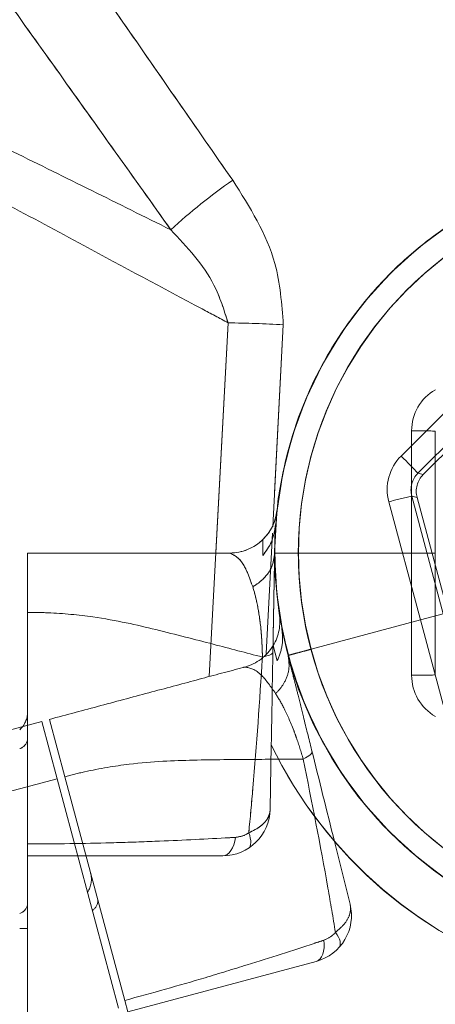
# Model space of a CAD drawing. Units: inches. Extents: x 4 to 132, y 2 to 86.
# Drawn here: x 40 to 41, y 76 to 78 of the extents above; entities that cross this region are included whole.
import ezdxf

# ---------------------------------------------------------------- set-up
doc = ezdxf.new("R2010")
doc.units = ezdxf.units.IN
doc.header["$LTSCALE"] = 8
doc.header["$MEASUREMENT"] = 0
doc.linetypes.add('PHANTOM', pattern=[0.5, 0.25, -0.05, 0.05, -0.05, 0.05, -0.05])

msp = doc.modelspace()

# ---------------------------------------------------------------- linework, layer by layer
at = {"color": 7, "linetype": 'PHANTOM', "lineweight": 0}
for p, q in [((40.651449, 77.006228), (40.86926, 77.223973)), ((40.890606, 77.202257), (40.672795, 76.984512)), ((40.892375, 77.195653), (40.679451, 76.982729)), ((40.664721, 76.883583), (40.664768, 77.038122)), ((40.694764, 77.037598), (40.694717, 76.883583)), ((40.672795, 76.984512), (40.679451, 76.982729)), ((40.665014, 76.955544), (40.70483, 76.806765)), ((40.671688, 76.953755), (40.665014, 76.955544)), ((40.671688, 76.953755), (40.749624, 76.662896)), ((40.675857, 76.799001), (40.635905, 76.948286)), ((40.476521, 76.880515), (40.476521, 76.900517)), ((40.179021, 76.808583), (40.179021, 76.883583)), ((40.664721, 76.883583), (40.521521, 76.883583)), ((40.664768, 76.729045), (40.664721, 76.883583)), ((40.664721, 76.883583), (40.694717, 76.883583)), ((40.694717, 76.883583), (40.694764, 76.729568)), ((40.179021, 76.808583), (40.179021, 76.515827)), ((40.675857, 76.799001), (40.70483, 76.806765)), ((40.675857, 76.799001), (40.537536, 76.761938)), ((40.7159, 76.649741), (40.675857, 76.799001)), ((40.494863, 76.747328), (40.489686, 76.766648)), ((26.674088, 73.047229), (40.197049, 76.670695)), ((40.216461, 76.598251), (40.197049, 76.670695)), ((40.226118, 76.600848), (40.206706, 76.673293)), ((40.485869, 76.559779), (40.487287, 76.641016)), ((26.693499, 72.974784), (40.216461, 76.598251)), ((40.29417, 76.308234), (40.216461, 76.598251)), ((40.226118, 76.600848), (40.301889, 76.318067)), ((40.586905, 76.43994), (40.567249, 76.518776)), ((40.179021, 76.500827), (40.179021, 76.515827)), ((40.179021, 76.500827), (40.179021, 76.120251)), ((40.425878, 76.500827), (40.179021, 76.500827)), ((40.544216, 76.367469), (40.305771, 76.303578)), ((40.305771, 76.303578), (40.301889, 76.318067))]:
    msp.add_line(p, q, dxfattribs=at)
at = {"color": 8, "linetype": 'PHANTOM', "lineweight": 0}
for p, q in [((40.432635, 77.174639), (40.408892, 76.727468)), ((40.432635, 77.174639), (40.417181, 76.883583)), ((40.489138, 76.916758), (40.502489, 77.172238)), ((40.491379, 76.95965), (40.502489, 77.172238)), ((40.480765, 76.756549), (40.488709, 76.90855)), ((40.179021, 76.409094), (40.169021, 76.409094))]:
    msp.add_line(p, q, dxfattribs=at)
at = {"color": 8, "linetype": 'Continuous', "lineweight": 15}
for p, q in [((40.432635, 77.174639), (40.417181, 76.883583)), ((40.491379, 76.95965), (40.502489, 77.172238)), ((40.179021, 76.409094), (40.169021, 76.409094))]:
    msp.add_line(p, q, dxfattribs=at)
at = {"color": 7, "linetype": 'Continuous', "lineweight": 15}
for p, q in [((40.664721, 76.883583), (40.664768, 77.038122)), ((40.694764, 77.037598), (40.694717, 76.883583)), ((40.476521, 76.880515), (40.476521, 76.900517)), ((40.179021, 76.808583), (40.179021, 76.883583)), ((40.664721, 76.883583), (40.521521, 76.883583)), ((40.664768, 76.729045), (40.664721, 76.883583)), ((40.664721, 76.883583), (40.694717, 76.883583)), ((40.694717, 76.883583), (40.694764, 76.729568)), ((40.179021, 76.808583), (40.179021, 76.515827)), ((40.485869, 76.559779), (40.487287, 76.641016)), ((40.179021, 76.500827), (40.179021, 76.515827)), ((40.179021, 76.500827), (40.179021, 76.120251)), ((40.425878, 76.500827), (40.179021, 76.500827))]:
    msp.add_line(p, q, dxfattribs=at)
at = {"color": 7, "linetype": 'Continuous', "lineweight": 15, "flags": 128}
for points in [[(40.476079, 76.752093), (40.479081, 76.752758), (40.48173, 76.75347), (40.484007, 76.754226), (40.485895, 76.755019), (40.487381, 76.755844), (40.488454, 76.756695), (40.489108, 76.757565), (40.489337, 76.75845)], [(40.458763, 76.529921), (40.459932, 76.526512), (40.460769, 76.523271), (40.46126, 76.520261), (40.461395, 76.517537), (40.461171, 76.515151), (40.460592, 76.513145), (40.459671, 76.511558), (40.458423, 76.51042)], [(40.425878, 76.500827), (40.42864, 76.501251), (40.431323, 76.502511), (40.433853, 76.504572), (40.436157, 76.507375), (40.438171, 76.510841), (40.439837, 76.514872), (40.441108, 76.519354), (40.441949, 76.524161)]]:
    msp.add_lwpolyline(points, dxfattribs=at)
at = {"color": 7, "linetype": 'PHANTOM', "lineweight": 0, "flags": 128}
for points in [[(40.476079, 76.752093), (40.479081, 76.752758), (40.48173, 76.75347), (40.484007, 76.754226), (40.485895, 76.755019), (40.487381, 76.755844), (40.488454, 76.756695), (40.489108, 76.757565), (40.489337, 76.75845)], [(40.527675, 76.623167), (40.530403, 76.624586), (40.532777, 76.62596), (40.53478, 76.627279), (40.536398, 76.628534), (40.53762, 76.629715), (40.538437, 76.630815), (40.538843, 76.631825), (40.538835, 76.632739)], [(40.458763, 76.529921), (40.459932, 76.526512), (40.460769, 76.523271), (40.46126, 76.520261), (40.461395, 76.517537), (40.461171, 76.515151), (40.460592, 76.513145), (40.459671, 76.511558), (40.458423, 76.51042)], [(40.425878, 76.500827), (40.42864, 76.501251), (40.431323, 76.502511), (40.433853, 76.504572), (40.436157, 76.507375), (40.438171, 76.510841), (40.439837, 76.514872), (40.441108, 76.519354), (40.441949, 76.524161)], [(40.544216, 76.367469), (40.546774, 76.368594), (40.54904, 76.370506), (40.55095, 76.373151), (40.55245, 76.376455), (40.553498, 76.380324), (40.554064, 76.384649), (40.554132, 76.389308), (40.5537, 76.394168)], [(40.568451, 76.404084), (40.570462, 76.401093), (40.57211, 76.39818), (40.573363, 76.3954), (40.574198, 76.392803), (40.574599, 76.39044), (40.57456, 76.388353), (40.57408, 76.386582), (40.573169, 76.385159)]]:
    msp.add_lwpolyline(points, dxfattribs=at)
at = {"color": 7, "linetype": 'Continuous', "lineweight": 15}
for centre, radius, start, end in [((40.991521, 76.883583), 0.5, 0, 180), ((40.820994, 76.796758), 0.676515, 124.42936, 132.924058), ((40.991521, 76.884107), 0.47, 359.936173, 180.063827), ((40.383689, 74.733389), 2.441741, 87.211243, 88.851405), ((40.671954, 76.590318), 0.447861, 87.08066, 90.91934), ((40.434744, 76.943583), 0.06, 314.128821, 353.84936), ((40.434744, 76.943583), 0.06, 270, 314.128821), ((40.991521, 76.883583), 0.5, 180, 0), ((40.991521, 76.88306), 0.47, 179.936173, 0.063827), ((40.671954, 77.176848), 0.447861, 269.08066, 272.91934), ((40.149021, 76.682569), 0.03, 311.810315, 0), ((40.991521, 76.88463), 0.56, 205.786946, 300.690448), ((40.425878, 76.560827), 0.06, 270, 359)]:
    msp.add_arc(centre, radius, start, end, dxfattribs=at)
at = {"color": 7, "linetype": 'PHANTOM', "lineweight": 0}
for centre, radius, start, end in [((40.991521, 76.883583), 0.5, 15, 195), ((40.991521, 76.883583), 0.5, 0, 180), ((40.820994, 76.796758), 0.676515, 124.42936, 132.924058), ((40.820994, 76.796758), 0.676515, 124.42936, 132.924058), ((40.991385, 76.884089), 0.47, 14.936173, 195.063827), ((40.991521, 76.884107), 0.47, 359.936173, 180.063827), ((40.383689, 74.733389), 2.441741, 87.211243, 88.851405), ((40.383689, 74.733389), 2.441741, 87.211243, 88.851405), ((40.671954, 76.590318), 0.447861, 87.08066, 90.91934), ((40.991521, 76.883583), 0.5, 195, 15), ((40.991656, 76.883077), 0.47, 194.936173, 15.063827), ((40.011149, 76.355495), 0.912928, 43.551836, 45.462979), ((40.758746, 76.517601), 0.447861, 102.08066, 105.91934), ((40.434744, 76.943583), 0.06, 314.128821, 353.84936), ((40.434744, 76.943583), 0.06, 270, 314.128821), ((40.991521, 76.883583), 0.5, 180, 0), ((40.991521, 76.88306), 0.47, 179.936173, 0.063827), ((40.438187, 76.797434), 0.06, 329.128821, 8.84936), ((40.438187, 76.797434), 0.06, 285, 329.128821), ((40.671954, 77.176848), 0.447861, 269.08066, 272.91934), ((40.149021, 76.682569), 0.03, 311.810315, 0), ((40.991521, 76.88463), 0.56, 205.786946, 300.690448), ((40.425878, 76.560827), 0.06, 270, 359), ((40.99125, 76.884595), 0.56, 220.786946, 315.690448), ((40.229755, 76.471363), 0.03, 326.810315, 15), ((40.528687, 76.425425), 0.06, 285, 14)]:
    msp.add_arc(centre, radius, start, end, dxfattribs=at)
at = {"color": 8, "linetype": 'Continuous', "lineweight": 15}
for centre in [(40.164283, 76.650614), (40.164283, 76.442209)]:
    msp.add_arc(centre, 0.015065, 288.331857, 348.047513, dxfattribs=at)
at = {"color": 8, "linetype": 'PHANTOM', "lineweight": 0}
for centre, start, end in [((40.164283, 76.650614), 288.331857, 348.047513), ((40.252767, 76.444448), 303.331857, 3.047513), ((40.164283, 76.442209), 288.331857, 348.047513)]:
    msp.add_arc(centre, 0.015065, start, end, dxfattribs=at)
at = {"color": 7, "linetype": 'Continuous', "lineweight": 15}
for centre, major_axis, start_param, end_param in [((40.724778, 77.038111), (0.0586, 0.012933), 1.87711392, 2.92413561), ((40.724778, 76.729055), (0.0586, -0.012933), 3.35904969, 4.40607138)]:
    msp.add_ellipse(centre, major_axis=major_axis, ratio=0.99969421, start_param=start_param, end_param=end_param, dxfattribs=at)
at = {"color": 7, "linetype": 'PHANTOM', "lineweight": 0}
for centre, major_axis, ratio, start_param, end_param in [((40.724778, 77.038111), (0.0586, 0.012933), 0.99969421, 1.87711392, 2.92413561), ((40.693872, 76.963807), (0.053256, 0.027659), 0.99969421, 1.87711392, 2.92413561), ((40.694007, 76.963302), (0.028456, 0.009543), 0.9993389, 2.03242356, 3.07944525), ((40.700672, 76.961516), (-0.028984, 0.007766), 0.99979694, 5.75967446, 6.80669615), ((40.724778, 76.729055), (0.0586, -0.012933), 0.99969421, 3.35904969, 4.40607138)]:
    msp.add_ellipse(centre, major_axis=major_axis, ratio=ratio, start_param=start_param, end_param=end_param, dxfattribs=at)
at = {"color": 7, "linetype": 'Continuous', "lineweight": 15}
for points, knots in [([(40.438499, 77.354764), (40.392195, 77.421364), (40.299592, 77.554556), (40.207394, 77.687608), (40.161298, 77.75413)], [0, 0, 0, 0, 0.500031823, 1, 1, 1, 1]), ([(40.079128, 77.685525), (40.125937, 77.620119), (40.219555, 77.489307), (40.313364, 77.357863), (40.360268, 77.292141)], [0, 0, 0, 0, 0.500001758, 1, 1, 1, 1]), ([(40.360268, 77.292141), (40.326976, 77.30865), (40.260502, 77.341612), (40.162516, 77.390022), (40.09779, 77.421838), (40.066261, 77.437336)], [0, 0, 0, 0, 0.33975922, 0.67839522, 1, 1, 1, 1]), ([(40.099859, 77.353349), (40.116675, 77.344231), (40.16671, 77.317103), (40.266662, 77.263236), (40.360797, 77.212865), (40.4217, 77.180458), (40.432635, 77.174639)], [0, 0, 0, 0, 0.15181036, 0.45170739, 0.90155203, 1, 1, 1, 1]), ([(40.502489, 77.172238), (40.500555, 77.198508), (40.495684, 77.264663), (40.460009, 77.320874), (40.438499, 77.354764)], [0, 0, 0, 0, 0.39708358, 1, 1, 1, 1]), ([(40.360268, 77.292141), (40.380862, 77.270407), (40.413031, 77.236458), (40.427448, 77.190997), (40.432635, 77.174639)], [0, 0, 0, 0, 0.64017963, 1, 1, 1, 1]), ([(40.492812, 76.919487), (40.491622, 76.912026), (40.489337, 76.897696), (40.480674, 76.886083), (40.476521, 76.880515)], [0, 0, 0, 0, 0.52060459, 1, 1, 1, 1]), ([(40.179021, 76.883583), (40.201517, 76.883583), (40.247441, 76.883583), (40.313917, 76.883583), (40.376461, 76.883583), (40.415071, 76.883583), (40.433968, 76.883583), (40.434744, 76.883583)], [0, 0, 0, 0, 0.238616856, 0.487132229, 0.734820637, 0.989109043, 1, 1, 1, 1]), ([(40.463814, 76.841111), (40.460193, 76.85098), (40.451047, 76.875911), (40.440884, 76.880694), (40.434744, 76.883583)], [0, 0, 0, 0, 0.395866799, 1, 1, 1, 1]), ([(40.463814, 76.841111), (40.464658, 76.841582), (40.469867, 76.844493), (40.47937, 76.852101), (40.489232, 76.86606), (40.490754, 76.877496), (40.491514, 76.883214)], [0, 0, 0, 0, 0.05141042, 0.31733627, 0.65866806, 1, 1, 1, 1]), ([(40.487287, 76.641016), (40.48799, 76.681319), (40.488953, 76.736501), (40.490041, 76.798822), (40.490561, 76.828585), (40.490902, 76.848145), (40.491125, 76.860899), (40.491269, 76.869175), (40.491363, 76.874532), (40.491423, 76.877988), (40.491462, 76.880217), (40.491489, 76.881741), (40.491506, 76.882719), (40.491516, 76.883291), (40.49152, 76.883544), (40.491521, 76.883572), (40.491521, 76.883583)], [0, 0, 0, 0, 0.48052188, 0.65791104, 0.7762834, 0.85405783, 0.90480423, 0.93783413, 0.95933855, 0.97337612, 0.98259024, 0.98869766, 0.99418917, 0.99664742, 0.99866617, 1, 1, 1, 1]), ([(40.491521, 76.883583), (40.491526, 76.883583), (40.491554, 76.883583), (40.4923, 76.883583), (40.495594, 76.883583), (40.502424, 76.883583), (40.511402, 76.883583), (40.518148, 76.883583), (40.521521, 76.883583)], [0, 0, 0, 0, 0.02557684, 0.14143093, 0.35610307, 0.57074587, 0.78537264, 1, 1, 1, 1]), ([(40.476079, 76.752093), (40.475757, 76.761821), (40.475305, 76.775466), (40.473014, 76.799276), (40.469518, 76.821306), (40.46563, 76.834805), (40.463814, 76.841111)], [0, 0, 0, 0, 0.2379456, 0.33376226, 0.68877782, 1, 1, 1, 1]), ([(40.476079, 76.752093), (40.455487, 76.757451), (40.412889, 76.768536), (40.346119, 76.785969), (40.276034, 76.802067), (40.216225, 76.80807), (40.187602, 76.808583), (40.179022, 76.808583), (40.179021, 76.808583)], [0, 0, 0, 0, 0.25910717, 0.53600402, 0.78658846, 0.93592267, 0.99999412, 1, 1, 1, 1]), ([(40.458763, 76.529921), (40.46057, 76.548773), (40.467639, 76.62252), (40.472478, 76.696801), (40.476079, 76.752093)], [0, 0, 0, 0, 0.25562781, 1, 1, 1, 1]), ([(40.458763, 76.529921), (40.464278, 76.532598), (40.474806, 76.53771), (40.480841, 76.545119), (40.483734, 76.550387), (40.484823, 76.553029), (40.485521, 76.556052), (40.485745, 76.557705), (40.485821, 76.558622), (40.485849, 76.559134), (40.48586, 76.55941), (40.485863, 76.559544), (40.485866, 76.559651), (40.485868, 76.559721), (40.485869, 76.559779)], [0, 0, 0, 0, 0.35168227, 0.67144256, 0.68442986, 0.82765453, 0.90441553, 0.94675234, 0.97029759, 0.98342489, 0.99074935, 0.99404534, 0.99495243, 1, 1, 1, 1]), ([(40.441949, 76.524161), (40.446467, 76.524894), (40.452303, 76.525842), (40.457573, 76.52917), (40.458763, 76.529921)], [0, 0, 0, 0, 0.77431322, 1, 1, 1, 1]), ([(40.179021, 76.515827), (40.179022, 76.515827), (40.214679, 76.515827), (40.270523, 76.516659), (40.353533, 76.519566), (40.40483, 76.522118), (40.437659, 76.523925), (40.441949, 76.524161)], [0, 0, 0, 0, 0.00000833, 0.37700237, 0.5877833, 0.94612847, 1, 1, 1, 1])]:
    msp.add_open_spline(points, degree=3, knots=knots, dxfattribs=at)
at = {"color": 7, "linetype": 'PHANTOM', "lineweight": 0}
for points, knots in [([(40.438499, 77.354764), (40.392195, 77.421364), (40.299592, 77.554556), (40.207394, 77.687608), (40.161298, 77.75413)], [0, 0, 0, 0, 0.500031823, 1, 1, 1, 1]), ([(40.438499, 77.354764), (40.392195, 77.421364), (40.299592, 77.554556), (40.207394, 77.687608), (40.161298, 77.75413)], [0, 0, 0, 0, 0.500031823, 1, 1, 1, 1]), ([(40.079128, 77.685525), (40.125937, 77.620119), (40.219555, 77.489307), (40.313364, 77.357863), (40.360268, 77.292141)], [0, 0, 0, 0, 0.500001758, 1, 1, 1, 1]), ([(40.079128, 77.685525), (40.125937, 77.620119), (40.219555, 77.489307), (40.313364, 77.357863), (40.360268, 77.292141)], [0, 0, 0, 0, 0.500001758, 1, 1, 1, 1]), ([(40.360268, 77.292141), (40.326976, 77.30865), (40.260502, 77.341612), (40.162516, 77.390022), (40.09779, 77.421838), (40.066261, 77.437336)], [0, 0, 0, 0, 0.33975922, 0.67839522, 1, 1, 1, 1]), ([(40.360268, 77.292141), (40.326976, 77.30865), (40.260502, 77.341612), (40.162516, 77.390022), (40.09779, 77.421838), (40.066261, 77.437336)], [0, 0, 0, 0, 0.33975922, 0.67839522, 1, 1, 1, 1]), ([(40.099859, 77.353349), (40.116675, 77.344231), (40.16671, 77.317103), (40.266662, 77.263236), (40.360797, 77.212865), (40.4217, 77.180458), (40.432635, 77.174639)], [0, 0, 0, 0, 0.15181036, 0.45170739, 0.90155203, 1, 1, 1, 1]), ([(40.099859, 77.353349), (40.116675, 77.344231), (40.16671, 77.317103), (40.266662, 77.263236), (40.360797, 77.212865), (40.4217, 77.180458), (40.432635, 77.174639)], [0, 0, 0, 0, 0.15181036, 0.45170739, 0.90155203, 1, 1, 1, 1]), ([(40.502489, 77.172238), (40.500555, 77.198508), (40.495684, 77.264663), (40.460009, 77.320874), (40.438499, 77.354764)], [0, 0, 0, 0, 0.39708358, 1, 1, 1, 1]), ([(40.502489, 77.172238), (40.500555, 77.198508), (40.495684, 77.264663), (40.460009, 77.320874), (40.438499, 77.354764)], [0, 0, 0, 0, 0.39708358, 1, 1, 1, 1]), ([(40.360268, 77.292141), (40.380862, 77.270407), (40.413031, 77.236458), (40.427448, 77.190997), (40.432635, 77.174639)], [0, 0, 0, 0, 0.64017963, 1, 1, 1, 1]), ([(40.360268, 77.292141), (40.380862, 77.270407), (40.413031, 77.236458), (40.427448, 77.190997), (40.432635, 77.174639)], [0, 0, 0, 0, 0.64017963, 1, 1, 1, 1]), ([(40.492812, 76.919487), (40.491622, 76.912026), (40.489337, 76.897696), (40.480674, 76.886083), (40.476521, 76.880515)], [0, 0, 0, 0, 0.52060459, 1, 1, 1, 1]), ([(40.179021, 76.883583), (40.201517, 76.883583), (40.247441, 76.883583), (40.313917, 76.883583), (40.376461, 76.883583), (40.415071, 76.883583), (40.433968, 76.883583), (40.434744, 76.883583)], [0, 0, 0, 0, 0.23861686, 0.48713223, 0.73482064, 0.98910904, 1, 1, 1, 1]), ([(40.463814, 76.841111), (40.460193, 76.85098), (40.451047, 76.875911), (40.440884, 76.880694), (40.434744, 76.883583)], [0, 0, 0, 0, 0.3958668, 1, 1, 1, 1]), ([(40.463814, 76.841111), (40.464658, 76.841582), (40.469867, 76.844493), (40.47937, 76.852101), (40.489232, 76.86606), (40.490754, 76.877496), (40.491514, 76.883214)], [0, 0, 0, 0, 0.05141042, 0.31733627, 0.65866806, 1, 1, 1, 1]), ([(40.487287, 76.641016), (40.48799, 76.681319), (40.488953, 76.736501), (40.490041, 76.798822), (40.490561, 76.828585), (40.490902, 76.848145), (40.491125, 76.860899), (40.491269, 76.869175), (40.491363, 76.874532), (40.491423, 76.877988), (40.491462, 76.880217), (40.491489, 76.881741), (40.491506, 76.882719), (40.491516, 76.883291), (40.49152, 76.883544), (40.491521, 76.883572), (40.491521, 76.883583)], [0, 0, 0, 0, 0.48052188, 0.65791104, 0.7762834, 0.85405783, 0.90480423, 0.93783413, 0.95933855, 0.97337612, 0.98259024, 0.98869766, 0.99418917, 0.99664742, 0.99866617, 1, 1, 1, 1]), ([(40.491521, 76.883583), (40.491526, 76.883583), (40.491554, 76.883583), (40.4923, 76.883583), (40.495594, 76.883583), (40.502424, 76.883583), (40.511402, 76.883583), (40.518148, 76.883583), (40.521521, 76.883583)], [0, 0, 0, 0, 0.02557684, 0.14143093, 0.35610307, 0.57074587, 0.78537264, 1, 1, 1, 1]), ([(40.476079, 76.752093), (40.475757, 76.761821), (40.475305, 76.775466), (40.473014, 76.799276), (40.469518, 76.821306), (40.46563, 76.834805), (40.463814, 76.841111)], [0, 0, 0, 0, 0.2379456, 0.33376226, 0.68877782, 1, 1, 1, 1]), ([(40.476079, 76.752093), (40.455487, 76.757451), (40.412889, 76.768536), (40.346119, 76.785969), (40.276034, 76.802067), (40.216225, 76.80807), (40.187602, 76.808583), (40.179022, 76.808583), (40.179021, 76.808583)], [0, 0, 0, 0, 0.259107168, 0.53600402, 0.786588461, 0.935922666, 0.999994119, 1, 1, 1, 1]), ([(40.500512, 76.789188), (40.501294, 76.781674), (40.502796, 76.76724), (40.497434, 76.753781), (40.494863, 76.747328)], [0, 0, 0, 0, 0.52060459, 1, 1, 1, 1]), ([(40.492788, 76.705977), (40.493481, 76.706651), (40.49776, 76.710811), (40.504969, 76.720619), (40.510883, 76.736655), (40.509392, 76.748095), (40.508647, 76.753815)], [0, 0, 0, 0, 0.05141042, 0.31733627, 0.65866806, 1, 1, 1, 1]), ([(40.508558, 76.754174), (40.508563, 76.754175), (40.50859, 76.754182), (40.509311, 76.754375), (40.512493, 76.755228), (40.51909, 76.756996), (40.527761, 76.759319), (40.534278, 76.761065), (40.537536, 76.761938)], [0, 0, 0, 0, 0.025576844, 0.141430929, 0.356103071, 0.57074587, 0.785372645, 1, 1, 1, 1]), ([(40.567249, 76.518776), (40.557497, 76.557888), (40.544146, 76.611439), (40.529067, 76.671918), (40.521865, 76.700801), (40.517132, 76.719783), (40.514047, 76.73216), (40.512044, 76.740191), (40.510748, 76.74539), (40.509912, 76.748744), (40.509372, 76.750907), (40.509004, 76.752386), (40.508767, 76.753335), (40.508629, 76.75389), (40.508567, 76.754135), (40.508561, 76.754163), (40.508558, 76.754174)], [0, 0, 0, 0, 0.480521881, 0.657911045, 0.776283403, 0.854057831, 0.904804227, 0.937834125, 0.959338554, 0.973376119, 0.982590237, 0.988697661, 0.994189173, 0.996647421, 0.998666175, 1, 1, 1, 1]), ([(40.458763, 76.529921), (40.46057, 76.548773), (40.467639, 76.62252), (40.472478, 76.696801), (40.476079, 76.752093)], [0, 0, 0, 0, 0.25562781, 1, 1, 1, 1]), ([(40.206706, 76.673293), (40.228435, 76.679115), (40.272795, 76.691001), (40.337006, 76.708206), (40.397419, 76.724394), (40.434713, 76.734387), (40.452966, 76.739278), (40.453716, 76.739479)], [0, 0, 0, 0, 0.23861686, 0.48713223, 0.73482064, 0.98910904, 1, 1, 1, 1]), ([(40.492788, 76.705977), (40.486736, 76.714573), (40.471449, 76.736287), (40.460394, 76.738277), (40.453716, 76.739479)], [0, 0, 0, 0, 0.3958668, 1, 1, 1, 1]), ([(40.527675, 76.623167), (40.524846, 76.63248), (40.520877, 76.645544), (40.512502, 76.667949), (40.503423, 76.688324), (40.496174, 76.700356), (40.492788, 76.705977)], [0, 0, 0, 0, 0.2379456, 0.33376226, 0.68877782, 1, 1, 1, 1]), ([(40.527675, 76.623167), (40.506397, 76.623013), (40.462382, 76.622695), (40.393375, 76.622253), (40.321512, 76.619663), (40.262187, 76.609982), (40.234406, 76.603069), (40.226118, 76.600848), (40.226118, 76.600848)], [0, 0, 0, 0, 0.25910717, 0.53600402, 0.78658846, 0.93592267, 0.99999412, 1, 1, 1, 1]), ([(40.568451, 76.404084), (40.565317, 76.422761), (40.553058, 76.495825), (40.538507, 76.568827), (40.527675, 76.623167)], [0, 0, 0, 0, 0.25562781, 1, 1, 1, 1]), ([(40.458763, 76.529921), (40.464278, 76.532598), (40.474806, 76.53771), (40.480841, 76.545119), (40.483734, 76.550387), (40.484823, 76.553029), (40.485521, 76.556052), (40.485745, 76.557705), (40.485821, 76.558622), (40.485849, 76.559134), (40.48586, 76.55941), (40.485863, 76.559544), (40.485866, 76.559651), (40.485868, 76.559721), (40.485869, 76.559779)], [0, 0, 0, 0, 0.35168227, 0.67144256, 0.68442986, 0.82765453, 0.90441553, 0.94675234, 0.97029759, 0.98342489, 0.99074935, 0.99404534, 0.99495243, 1, 1, 1, 1]), ([(40.441949, 76.524161), (40.446467, 76.524894), (40.452303, 76.525842), (40.457573, 76.52917), (40.458763, 76.529921)], [0, 0, 0, 0, 0.77431322, 1, 1, 1, 1]), ([(40.179021, 76.515827), (40.179022, 76.515827), (40.214679, 76.515827), (40.270523, 76.516659), (40.353533, 76.519566), (40.40483, 76.522118), (40.437659, 76.523925), (40.441949, 76.524161)], [0, 0, 0, 0, 0.00000833, 0.37700237, 0.5877833, 0.94612847, 1, 1, 1, 1]), ([(40.568451, 76.404084), (40.573085, 76.408097), (40.581932, 76.415759), (40.585843, 76.424478), (40.587274, 76.430315), (40.587642, 76.433149), (40.587534, 76.43625), (40.587323, 76.437904), (40.587159, 76.43881), (40.587053, 76.439312), (40.586992, 76.439581), (40.586961, 76.439711), (40.586936, 76.439816), (40.586919, 76.439883), (40.586905, 76.43994)], [0, 0, 0, 0, 0.35168227, 0.67144256, 0.68442986, 0.82765453, 0.90441553, 0.94675234, 0.97029759, 0.98342489, 0.99074935, 0.99404534, 0.99495243, 1, 1, 1, 1]), ([(40.301889, 76.318067), (40.301889, 76.318067), (40.336331, 76.327296), (40.390057, 76.342554), (40.469487, 76.366846), (40.518375, 76.382588), (40.549617, 76.39283), (40.5537, 76.394168)], [0, 0, 0, 0, 0.00000833, 0.37700237, 0.5877833, 0.94612847, 1, 1, 1, 1]), ([(40.5537, 76.394168), (40.557875, 76.396046), (40.563267, 76.398472), (40.567496, 76.403051), (40.568451, 76.404084)], [0, 0, 0, 0, 0.77431322, 1, 1, 1, 1])]:
    msp.add_open_spline(points, degree=3, knots=knots, dxfattribs=at)

doc.saveas('drawing.dxf')
